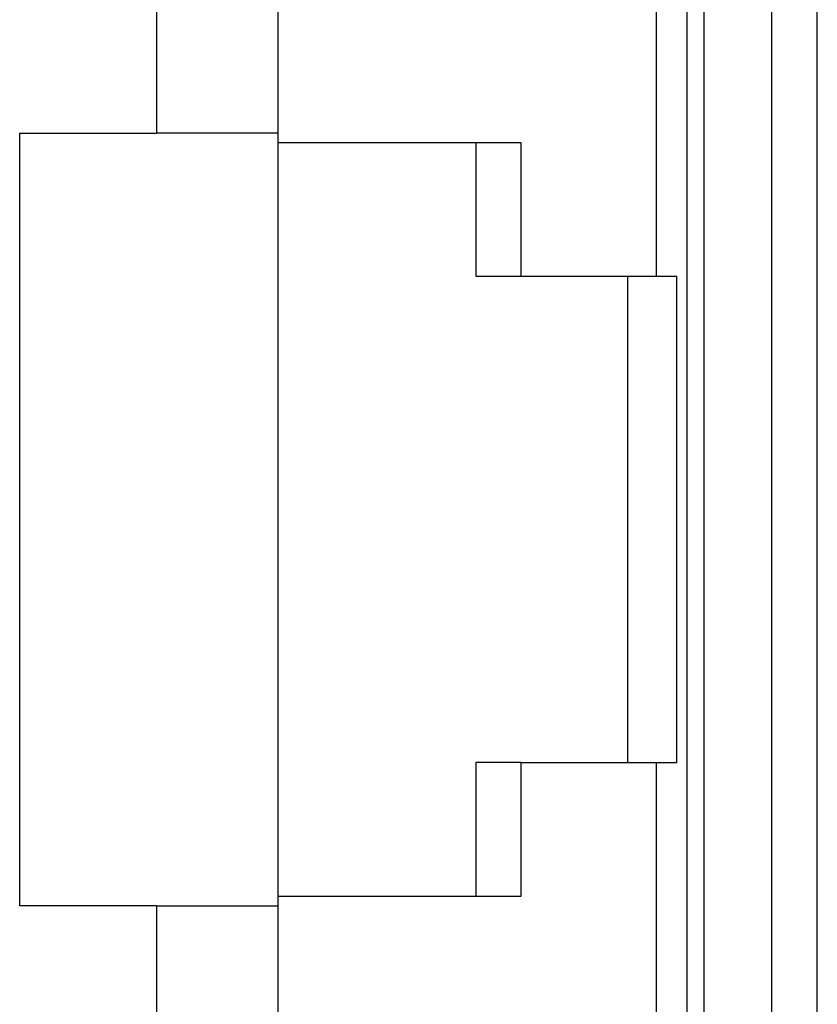
# Model space of a CAD drawing. Units: inches. Extents: x -12.5 to 11.1, y -8.4 to 13.3.
# Drawn here: x -9.1 to -8.8, y -3.6 to -3.3 of the extents above; entities that cross this region are included whole.
import ezdxf

# ---------------------------------------------------------------- set-up
doc = ezdxf.new("R2010")
doc.units = ezdxf.units.IN
doc.header["$MEASUREMENT"] = 0

# ---------------------------------------------------------------- blocks, each defined once
blk = doc.blocks.new('58922__632', base_point=(-9.53446, -3.727))
at = {"color": 7, "linetype": 'Continuous'}
for p, q in [((-8.88046, -3.14904), (-8.88046, -3.71923)), ((-9.06046, -3.19937), (-9.06046, -3.30701)), ((-9.02046, -3.31013), (-9.02046, -3.19798)), ((-9.10546, -3.56126), (-9.10546, -3.30701)), ((-9.10546, -3.30701), (-9.06046, -3.30701)), ((-9.02046, -3.30701), (-9.06046, -3.30701)), ((-9.02046, -3.55813), (-9.02046, -3.31013)), ((-9.02046, -3.31013), (-8.94072, -3.31013)), ((-8.95546, -3.31013), (-8.95546, -3.35413)), ((-8.94072, -3.31013), (-8.94072, -3.35413)), ((-8.95546, -3.35413), (-8.94072, -3.35413)), ((-8.94072, -3.35413), (-8.89602, -3.35413)), ((-8.90546, -3.51413), (-8.90546, -3.35413)), ((-8.89602, -3.35413), (-8.88939, -3.35413)), ((-8.88939, -3.51413), (-8.88939, -3.35413)), ((-8.94072, -3.51413), (-8.95546, -3.51413)), ((-8.95546, -3.51413), (-8.95546, -3.55813)), ((-8.94072, -3.51413), (-8.89602, -3.51413)), ((-8.94072, -3.51413), (-8.94072, -3.55813)), ((-8.89602, -3.51413), (-8.88939, -3.51413)), ((-9.02046, -3.6703), (-9.02046, -3.55813)), ((-8.94072, -3.55813), (-9.02046, -3.55813)), ((-9.06046, -3.56126), (-9.10546, -3.56126)), ((-9.06046, -3.56126), (-9.06046, -3.66888)), ((-9.06046, -3.56126), (-9.02046, -3.56126))]:
    blk.add_line(p, q, dxfattribs=at)
at = {"color": 3, "linetype": 'Continuous'}
for p, q in [((-8.89602, -3.35413), (-8.89602, -3.15519)), ((-8.88602, -3.71307), (-8.88602, -3.15519)), ((-8.89602, -3.71307), (-8.89602, -3.51413))]:
    blk.add_line(p, q, dxfattribs=at)
blk = doc.blocks.new('BODY__633', base_point=(-9.53446, -3.727))
blk.add_blockref('58922__632', (-9.53446, -3.727))
blk = doc.blocks.new('PWA_assy_3__702', base_point=(-9.86546, -3.89259))
blk.add_blockref('BODY__633', (-9.53446, -3.727))
blk = doc.blocks.new('83614_BRACKET_030309__855', base_point=(-11.78357, -5.69337))
at = {"color": 3, "linetype": 'Continuous'}
blk.add_line((-8.84318, -3.73713), (-8.84318, -0.13113), dxfattribs=at)
at = {"color": 7, "linetype": 'Continuous'}
blk.add_line((-8.85817, -3.727), (-8.85817, -0.141), dxfattribs=at)
blk = doc.blocks.new('476TM-624__856', base_point=(-11.78357, -5.69337))
for name, p in [('83614_BRACKET_030309__855', (-11.78357, -5.69337)), ('PWA_assy_3__702', (-9.86546, -3.89259))]:
    blk.add_blockref(name, p)
blk = doc.blocks.new('FRONT1', base_point=(-8.51596, -1.93408))
blk.add_blockref('476TM-624__856', (-11.78357, -5.69337))

msp = doc.modelspace()

# ---------------------------------------------------------------- block references
msp.add_blockref('FRONT1', (-8.51596, -1.93408))

doc.saveas('drawing.dxf')
